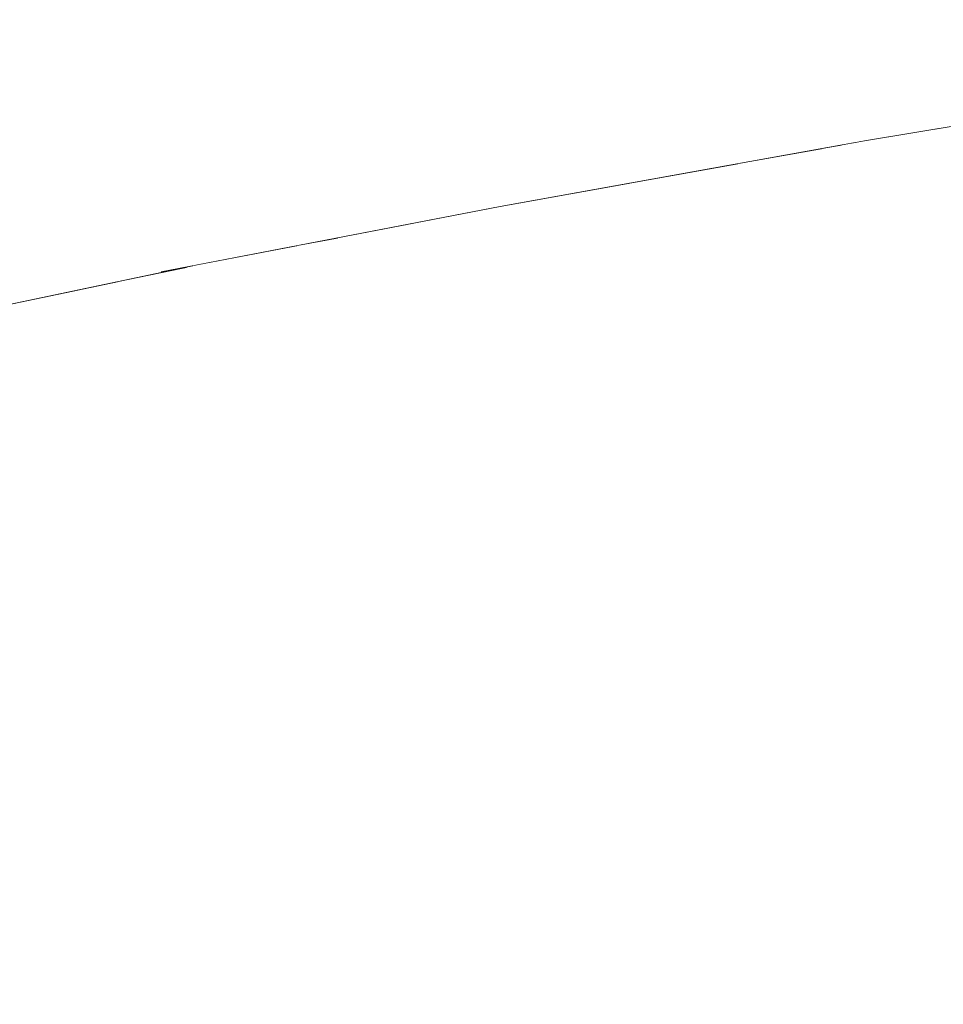
# Model space of a CAD drawing. Units: millimetres. Extents: x 4989 to 17288, y -7036 to 5164.
# Drawn here: x 7303 to 7313, y -6854 to -6843 of the extents above; entities that cross this region are included whole.
import ezdxf

# ---------------------------------------------------------------- set-up
doc = ezdxf.new("R2010")
doc.units = ezdxf.units.MM
doc.header["$MEASUREMENT"] = 0
doc.linetypes.add('Wipeout_Contour', pattern=[1000, 0, -1000])
doc.layers.add('0_Pen_No__1', color=7, linetype='Continuous', lineweight=20)

msp = doc.modelspace()

# ---------------------------------------------------------------- wipeouts: each hides what was drawn before it
at = {"color": 254, "linetype": 'Wipeout_Contour', "lineweight": 0, "ltscale": 40035.263336}
msp.add_wipeout([(7301.963, -6842.965), (7302.372, -6843.348), (7306.577, -6842.644), (7306.187, -6842.262)], dxfattribs=at)
at = {"color": 254, "linetype": 'Wipeout_Contour', "lineweight": 0, "ltscale": 40029.759494}
msp.add_wipeout([(7298.904, -6844.402), (7299.361, -6844.719), (7303.233, -6844.016), (7302.796, -6843.698)], dxfattribs=at)
at = {"color": 254, "linetype": 'Wipeout_Contour', "lineweight": 0, "ltscale": 40086.762902}
msp.add_wipeout([(7312.711, -6850.165), (7312.679, -6850.789), (7316.083, -6851.492), (7316.119, -6850.869)], dxfattribs=at)
at = {"color": 254, "linetype": 'Wipeout_Contour', "lineweight": 0, "ltscale": 40093.611671}
msp.add_wipeout([(7312.248, -6853.258), (7312.066, -6853.857), (7315.473, -6854.56), (7315.651, -6853.961)], dxfattribs=at)
at = {"color": 254, "linetype": 'Wipeout_Contour', "lineweight": 0, "ltscale": 40074.141086}
msp.add_wipeout([(7308.188, -6854.868), (7308.459, -6854.313), (7305.571, -6853.609), (7305.293, -6854.165)], dxfattribs=at)

# ---------------------------------------------------------------- next in the draw order: wipeouts: each hides what was drawn before it
at = {"color": 254, "linetype": 'Wipeout_Contour', "lineweight": 0, "ltscale": 40037.452641}
msp.add_wipeout([(7302.372, -6843.348), (7302.796, -6843.698), (7306.981, -6842.995), (7306.577, -6842.644)], dxfattribs=at)
at = {"color": 254, "linetype": 'Wipeout_Contour', "lineweight": 0, "ltscale": 40031.904109}
msp.add_wipeout([(7303.233, -6844.016), (7299.361, -6844.719), (7299.831, -6845.002), (7303.683, -6844.299)], dxfattribs=at)
at = {"color": 254, "linetype": 'Wipeout_Contour', "lineweight": 0, "ltscale": 40085.117588}
msp.add_wipeout([(7312.712, -6849.544), (7312.711, -6850.165), (7316.119, -6850.869), (7316.126, -6850.248)], dxfattribs=at)
at = {"color": 254, "linetype": 'Wipeout_Contour', "lineweight": 0, "ltscale": 40092.444279}
msp.add_wipeout([(7312.248, -6853.258), (7315.651, -6853.961), (7315.801, -6853.353), (7312.401, -6852.649)], dxfattribs=at)
at = {"color": 254, "linetype": 'Wipeout_Contour', "lineweight": 0, "ltscale": 40083.171672}
msp.add_wipeout([(7311.856, -6854.444), (7312.066, -6853.857), (7308.917, -6853.153), (7308.703, -6853.74)], dxfattribs=at)
at = {"color": 254, "linetype": 'Wipeout_Contour', "lineweight": 0, "ltscale": 40064.829384}
msp.add_wipeout([(7304.987, -6854.702), (7305.293, -6854.165), (7302.682, -6853.462), (7302.37, -6853.999)], dxfattribs=at)

# ---------------------------------------------------------------- next in the draw order: wipeouts: each hides what was drawn before it
at = {"color": 254, "linetype": 'Wipeout_Contour', "lineweight": 0, "ltscale": 40039.593818}
msp.add_wipeout([(7302.796, -6843.698), (7303.233, -6844.016), (7307.398, -6843.312), (7306.981, -6842.995)], dxfattribs=at)
at = {"color": 254, "linetype": 'Wipeout_Contour', "lineweight": 0, "ltscale": 40033.986586}
msp.add_wipeout([(7303.683, -6844.299), (7299.831, -6845.002), (7300.311, -6845.25), (7304.142, -6844.547)], dxfattribs=at)
at = {"color": 254, "linetype": 'Wipeout_Contour', "lineweight": 0, "ltscale": 40083.391506}
msp.add_wipeout([(7312.683, -6848.928), (7312.712, -6849.544), (7316.126, -6850.248), (7316.104, -6849.632)], dxfattribs=at)
at = {"color": 254, "linetype": 'Wipeout_Contour', "lineweight": 0, "ltscale": 40091.170491}
msp.add_wipeout([(7312.524, -6852.033), (7312.401, -6852.649), (7315.801, -6853.353), (7315.924, -6852.736)], dxfattribs=at)
at = {"color": 254, "linetype": 'Wipeout_Contour', "lineweight": 0, "ltscale": 40082.127073}
msp.add_wipeout([(7312.066, -6853.857), (7312.248, -6853.258), (7309.102, -6852.555), (7308.917, -6853.153)], dxfattribs=at)
at = {"color": 254, "linetype": 'Wipeout_Contour', "lineweight": 0, "ltscale": 40073.35728}
msp.add_wipeout([(7308.459, -6854.313), (7308.703, -6853.74), (7305.82, -6853.037), (7305.571, -6853.609)], dxfattribs=at)

# ---------------------------------------------------------------- next in the draw order: wipeouts: each hides what was drawn before it
at = {"color": 254, "linetype": 'Wipeout_Contour', "lineweight": 0, "ltscale": 40041.678416}
msp.add_wipeout([(7303.233, -6844.016), (7303.683, -6844.299), (7307.825, -6843.595), (7307.398, -6843.312)], dxfattribs=at)
at = {"color": 254, "linetype": 'Wipeout_Contour', "lineweight": 0, "ltscale": 40035.998713}
msp.add_wipeout([(7304.142, -6844.547), (7300.311, -6845.25), (7300.801, -6845.461), (7304.61, -6844.758)], dxfattribs=at)
at = {"color": 254, "linetype": 'Wipeout_Contour', "lineweight": 0, "ltscale": 40081.597249}
msp.add_wipeout([(7316.053, -6849.023), (7312.622, -6848.32), (7312.683, -6848.928), (7316.104, -6849.632)], dxfattribs=at)
at = {"color": 254, "linetype": 'Wipeout_Contour', "lineweight": 0, "ltscale": 40089.795325}
msp.add_wipeout([(7312.524, -6852.033), (7315.924, -6852.736), (7316.018, -6852.116), (7312.617, -6851.412)], dxfattribs=at)
at = {"color": 254, "linetype": 'Wipeout_Contour', "lineweight": 0, "ltscale": 40080.966935}
msp.add_wipeout([(7312.248, -6853.258), (7312.401, -6852.649), (7309.256, -6851.946), (7309.102, -6852.555)], dxfattribs=at)
at = {"color": 254, "linetype": 'Wipeout_Contour', "lineweight": 0, "ltscale": 40072.446063}
msp.add_wipeout([(7308.703, -6853.74), (7308.917, -6853.153), (7306.038, -6852.45), (7305.82, -6853.037)], dxfattribs=at)
at = {"color": 254, "linetype": 'Wipeout_Contour', "lineweight": 0, "ltscale": 40064.194678}
msp.add_wipeout([(7305.293, -6854.165), (7305.571, -6853.609), (7302.966, -6852.906), (7302.682, -6853.462)], dxfattribs=at)

# ---------------------------------------------------------------- next in the draw order: wipeouts: each hides what was drawn before it
at = {"color": 254, "linetype": 'Wipeout_Contour', "lineweight": 0, "ltscale": 40050.263517}
msp.add_wipeout([(7306.981, -6842.995), (7307.398, -6843.312), (7311.838, -6842.609), (7311.444, -6842.292)], dxfattribs=at)
at = {"color": 254, "linetype": 'Wipeout_Contour', "lineweight": 0, "ltscale": 40079.739326}
msp.add_wipeout([(7315.972, -6848.424), (7312.531, -6847.721), (7312.622, -6848.32), (7316.053, -6849.023)], dxfattribs=at)
at = {"color": 254, "linetype": 'Wipeout_Contour', "lineweight": 0, "ltscale": 40088.324197}
msp.add_wipeout([(7312.679, -6850.789), (7312.617, -6851.412), (7316.018, -6852.116), (7316.083, -6851.492)], dxfattribs=at)
at = {"color": 254, "linetype": 'Wipeout_Contour', "lineweight": 0, "ltscale": 40079.695828}
msp.add_wipeout([(7312.401, -6852.649), (7312.524, -6852.033), (7309.379, -6851.33), (7309.256, -6851.946)], dxfattribs=at)
at = {"color": 254, "linetype": 'Wipeout_Contour', "lineweight": 0, "ltscale": 40071.411023}
msp.add_wipeout([(7308.917, -6853.153), (7309.102, -6852.555), (7306.225, -6851.851), (7306.038, -6852.45)], dxfattribs=at)
at = {"color": 254, "linetype": 'Wipeout_Contour', "lineweight": 0, "ltscale": 40063.425754}
msp.add_wipeout([(7305.571, -6853.609), (7305.82, -6853.037), (7303.218, -6852.334), (7302.966, -6852.906)], dxfattribs=at)

# ---------------------------------------------------------------- next in the draw order: wipeouts: each hides what was drawn before it
at = {"color": 254, "linetype": 'Wipeout_Contour', "lineweight": 0, "ltscale": 40077.825054}
msp.add_wipeout([(7315.863, -6847.837), (7312.41, -6847.134), (7312.531, -6847.721), (7315.972, -6848.424)], dxfattribs=at)
at = {"color": 254, "linetype": 'Wipeout_Contour', "lineweight": 0, "ltscale": 40075.268813}
msp.add_wipeout([(7312.679, -6850.789), (7312.711, -6850.165), (7309.558, -6849.462), (7309.531, -6850.085)], dxfattribs=at)
at = {"color": 254, "linetype": 'Wipeout_Contour', "lineweight": 0, "ltscale": 40070.256238}
msp.add_wipeout([(7309.102, -6852.555), (7309.256, -6851.946), (7306.38, -6851.243), (7306.225, -6851.851)], dxfattribs=at)
at = {"color": 254, "linetype": 'Wipeout_Contour', "lineweight": 0, "ltscale": 40062.525641}
msp.add_wipeout([(7305.82, -6853.037), (7306.038, -6852.45), (7303.439, -6851.747), (7303.218, -6852.334)], dxfattribs=at)
at = {"color": 254, "linetype": 'Wipeout_Contour', "lineweight": 0, "ltscale": 40055.090386}
msp.add_wipeout([(7300.366, -6852.758), (7302.682, -6853.462), (7302.966, -6852.906), (7300.653, -6852.203)], dxfattribs=at)

# ---------------------------------------------------------------- next in the draw order: wipeouts: each hides what was drawn before it
at = {"color": 254, "linetype": 'Wipeout_Contour', "lineweight": 0, "ltscale": 40075.861978}
msp.add_wipeout([(7315.726, -6847.265), (7312.259, -6846.562), (7312.41, -6847.134), (7315.863, -6847.837)], dxfattribs=at)
at = {"color": 254, "linetype": 'Wipeout_Contour', "lineweight": 0, "ltscale": 40073.605657}
msp.add_wipeout([(7312.711, -6850.165), (7312.712, -6849.544), (7309.553, -6848.841), (7309.558, -6849.462)], dxfattribs=at)
at = {"color": 254, "linetype": 'Wipeout_Contour', "lineweight": 0, "ltscale": 40078.318756}
msp.add_wipeout([(7312.524, -6852.033), (7312.617, -6851.412), (7309.471, -6850.709), (7309.379, -6851.33)], dxfattribs=at)
at = {"color": 254, "linetype": 'Wipeout_Contour', "lineweight": 0, "ltscale": 40061.497885}
msp.add_wipeout([(7306.038, -6852.45), (7306.225, -6851.851), (7303.628, -6851.148), (7303.439, -6851.747)], dxfattribs=at)
at = {"color": 254, "linetype": 'Wipeout_Contour', "lineweight": 0, "ltscale": 40054.33333}
msp.add_wipeout([(7300.909, -6851.63), (7300.653, -6852.203), (7302.966, -6852.906), (7303.218, -6852.334)], dxfattribs=at)

# ---------------------------------------------------------------- next in the draw order: wipeouts: each hides what was drawn before it
at = {"color": 254, "linetype": 'Wipeout_Contour', "lineweight": 0, "ltscale": 40073.85783}
msp.add_wipeout([(7312.079, -6846.006), (7312.259, -6846.562), (7315.726, -6847.265), (7315.561, -6846.709)], dxfattribs=at)
at = {"color": 254, "linetype": 'Wipeout_Contour', "lineweight": 0, "ltscale": 40071.861668}
msp.add_wipeout([(7312.712, -6849.544), (7312.683, -6848.928), (7309.516, -6848.225), (7309.553, -6848.841)], dxfattribs=at)
at = {"color": 254, "linetype": 'Wipeout_Contour', "lineweight": 0, "ltscale": 40076.841145}
msp.add_wipeout([(7312.617, -6851.412), (7312.679, -6850.789), (7309.531, -6850.085), (7309.471, -6850.709)], dxfattribs=at)
at = {"color": 254, "linetype": 'Wipeout_Contour', "lineweight": 0, "ltscale": 40068.986256}
msp.add_wipeout([(7309.256, -6851.946), (7309.379, -6851.33), (7306.503, -6850.626), (7306.38, -6851.243)], dxfattribs=at)
at = {"color": 254, "linetype": 'Wipeout_Contour', "lineweight": 0, "ltscale": 40053.441659}
msp.add_wipeout([(7300.909, -6851.63), (7303.218, -6852.334), (7303.439, -6851.747), (7301.132, -6851.043)], dxfattribs=at)

# ---------------------------------------------------------------- next in the draw order: wipeouts: each hides what was drawn before it
at = {"color": 254, "linetype": 'Wipeout_Contour', "lineweight": 0, "ltscale": 40071.820509}
msp.add_wipeout([(7311.871, -6845.469), (7312.079, -6846.006), (7315.561, -6846.709), (7315.369, -6846.172)], dxfattribs=at)
at = {"color": 254, "linetype": 'Wipeout_Contour', "lineweight": 0, "ltscale": 40070.043047}
msp.add_wipeout([(7312.683, -6848.928), (7312.622, -6848.32), (7309.446, -6847.616), (7309.516, -6848.225)], dxfattribs=at)
at = {"color": 254, "linetype": 'Wipeout_Contour', "lineweight": 0, "ltscale": 40060.346533}
msp.add_wipeout([(7306.225, -6851.851), (7306.38, -6851.243), (7303.783, -6850.539), (7303.628, -6851.148)], dxfattribs=at)

# ---------------------------------------------------------------- next in the draw order: wipeouts: each hides what was drawn before it
at = {"color": 254, "linetype": 'Wipeout_Contour', "lineweight": 0, "ltscale": 40069.758044}
msp.add_wipeout([(7311.635, -6844.953), (7311.871, -6845.469), (7315.369, -6846.172), (7315.151, -6845.656)], dxfattribs=at)
at = {"color": 254, "linetype": 'Wipeout_Contour', "lineweight": 0, "ltscale": 40068.156485}
msp.add_wipeout([(7312.622, -6848.32), (7312.531, -6847.721), (7309.345, -6847.017), (7309.446, -6847.616)], dxfattribs=at)
at = {"color": 254, "linetype": 'Wipeout_Contour', "lineweight": 0, "ltscale": 40064.537287}
msp.add_wipeout([(7309.531, -6850.085), (7309.558, -6849.462), (7306.671, -6848.759), (7306.649, -6849.382)], dxfattribs=at)
at = {"color": 254, "linetype": 'Wipeout_Contour', "lineweight": 0, "ltscale": 40052.418885}
msp.add_wipeout([(7301.321, -6850.445), (7301.132, -6851.043), (7303.439, -6851.747), (7303.628, -6851.148)], dxfattribs=at)

# ---------------------------------------------------------------- next in the draw order: wipeouts: each hides what was drawn before it
at = {"color": 254, "linetype": 'Wipeout_Contour', "lineweight": 0, "ltscale": 50083.093437}
msp.add_wipeout([(7311.418, -6844.544), (7311.635, -6844.953), (7315.151, -6845.656), (7314.907, -6845.164), (7311.616, -6844.509)], dxfattribs=at)
at = {"color": 254, "linetype": 'Wipeout_Contour', "lineweight": 0, "ltscale": 40066.209414}
msp.add_wipeout([(7312.531, -6847.721), (7312.41, -6847.134), (7309.212, -6846.431), (7309.345, -6847.017)], dxfattribs=at)
at = {"color": 254, "linetype": 'Wipeout_Contour', "lineweight": 0, "ltscale": 40062.857744}
msp.add_wipeout([(7309.558, -6849.462), (7309.553, -6848.841), (7306.66, -6848.138), (7306.671, -6848.759)], dxfattribs=at)
at = {"color": 254, "linetype": 'Wipeout_Contour', "lineweight": 0, "ltscale": 40067.606078}
msp.add_wipeout([(7309.379, -6851.33), (7309.471, -6850.709), (7306.592, -6850.006), (7306.503, -6850.626)], dxfattribs=at)

# ---------------------------------------------------------------- next in the draw order: wipeouts: each hides what was drawn before it
at = {"color": 254, "linetype": 'Wipeout_Contour', "lineweight": 0, "ltscale": 50082.394187}
msp.add_wipeout([(7311.616, -6844.509), (7314.907, -6845.164), (7314.639, -6844.696), (7312.73, -6844.318), (7311.874, -6844.462)], dxfattribs=at)
at = {"color": 254, "linetype": 'Wipeout_Contour', "lineweight": 0, "ltscale": 40064.209504}
msp.add_wipeout([(7312.41, -6847.134), (7312.259, -6846.562), (7309.049, -6845.858), (7309.212, -6846.431)], dxfattribs=at)
at = {"color": 254, "linetype": 'Wipeout_Contour', "lineweight": 0, "ltscale": 40061.094477}
msp.add_wipeout([(7309.553, -6848.841), (7309.516, -6848.225), (7306.616, -6847.522), (7306.66, -6848.138)], dxfattribs=at)
at = {"color": 254, "linetype": 'Wipeout_Contour', "lineweight": 0, "ltscale": 40066.121139}
msp.add_wipeout([(7309.471, -6850.709), (7309.531, -6850.085), (7306.649, -6849.382), (7306.592, -6850.006)], dxfattribs=at)
at = {"color": 254, "linetype": 'Wipeout_Contour', "lineweight": 0, "ltscale": 40059.076119}
msp.add_wipeout([(7306.38, -6851.243), (7306.503, -6850.626), (7303.905, -6849.923), (7303.783, -6850.539)], dxfattribs=at)

# ---------------------------------------------------------------- next in the draw order: wipeouts: each hides what was drawn before it
at = {"color": 254, "linetype": 'Wipeout_Contour', "lineweight": 0, "ltscale": 40062.164636}
msp.add_wipeout([(7312.259, -6846.562), (7312.079, -6846.006), (7308.855, -6845.303), (7309.049, -6845.858)], dxfattribs=at)
at = {"color": 254, "linetype": 'Wipeout_Contour', "lineweight": 0, "ltscale": 40059.252097}
msp.add_wipeout([(7309.516, -6848.225), (7309.446, -6847.616), (7306.538, -6846.913), (7306.616, -6847.522)], dxfattribs=at)
at = {"color": 254, "linetype": 'Wipeout_Contour', "lineweight": 0, "ltscale": 40051.269033}
msp.add_wipeout([(7301.476, -6849.836), (7301.321, -6850.445), (7303.628, -6851.148), (7303.783, -6850.539)], dxfattribs=at)

# ---------------------------------------------------------------- next in the draw order: wipeouts: each hides what was drawn before it
at = {"color": 254, "linetype": 'Wipeout_Contour', "lineweight": 0, "ltscale": 50074.18121}
msp.add_wipeout([(7309.334, -6844.918), (7308.739, -6845.025), (7308.855, -6845.303), (7312.079, -6846.006), (7311.871, -6845.469)], dxfattribs=at)
at = {"color": 254, "linetype": 'Wipeout_Contour', "lineweight": 0, "ltscale": 40057.337862}
msp.add_wipeout([(7309.446, -6847.616), (7309.345, -6847.017), (7306.427, -6846.314), (7306.538, -6846.913)], dxfattribs=at)
at = {"color": 254, "linetype": 'Wipeout_Contour', "lineweight": 0, "ltscale": 40054.602753}
msp.add_wipeout([(7306.649, -6849.382), (7306.671, -6848.759), (7304.063, -6848.055), (7304.045, -6848.679)], dxfattribs=at)

# ---------------------------------------------------------------- next in the draw order: wipeouts: each hides what was drawn before it
at = {"color": 254, "linetype": 'Wipeout_Contour', "lineweight": 0, "ltscale": 40059.914108}
msp.add_wipeout([(7309.334, -6844.918), (7311.871, -6845.469), (7311.635, -6844.953), (7310.503, -6844.708)], dxfattribs=at)
at = {"color": 254, "linetype": 'Wipeout_Contour', "lineweight": 0, "ltscale": 40055.359312}
msp.add_wipeout([(7309.345, -6847.017), (7309.212, -6846.431), (7306.283, -6845.727), (7306.427, -6846.314)], dxfattribs=at)
at = {"color": 254, "linetype": 'Wipeout_Contour', "lineweight": 0, "ltscale": 40052.907185}
msp.add_wipeout([(7306.671, -6848.759), (7306.66, -6848.138), (7304.046, -6847.434), (7304.063, -6848.055)], dxfattribs=at)
at = {"color": 254, "linetype": 'Wipeout_Contour', "lineweight": 0, "ltscale": 40057.691645}
msp.add_wipeout([(7306.503, -6850.626), (7306.592, -6850.006), (7303.992, -6849.302), (7303.905, -6849.923)], dxfattribs=at)

# ---------------------------------------------------------------- next in the draw order: wipeouts: each hides what was drawn before it
at = {"color": 254, "linetype": 'Wipeout_Contour', "lineweight": 0, "ltscale": 30045.248495}
msp.add_wipeout([(7311.418, -6844.544), (7310.503, -6844.708), (7311.635, -6844.953)], dxfattribs=at)
at = {"color": 254, "linetype": 'Wipeout_Contour', "lineweight": 0, "ltscale": 50065.990501}
msp.add_wipeout([(7306.959, -6845.359), (7306.214, -6845.502), (7306.283, -6845.727), (7309.212, -6846.431), (7309.049, -6845.858)], dxfattribs=at)
at = {"color": 254, "linetype": 'Wipeout_Contour', "lineweight": 0, "ltscale": 40051.124488}
msp.add_wipeout([(7306.66, -6848.138), (7306.616, -6847.522), (7303.995, -6846.818), (7304.046, -6847.434)], dxfattribs=at)
at = {"color": 254, "linetype": 'Wipeout_Contour', "lineweight": 0, "ltscale": 40056.198563}
msp.add_wipeout([(7306.592, -6850.006), (7306.649, -6849.382), (7304.045, -6848.679), (7303.992, -6849.302)], dxfattribs=at)
at = {"color": 254, "linetype": 'Wipeout_Contour', "lineweight": 0, "ltscale": 40049.996632}
msp.add_wipeout([(7301.597, -6849.22), (7301.476, -6849.836), (7303.783, -6850.539), (7303.905, -6849.923)], dxfattribs=at)

# ---------------------------------------------------------------- next in the draw order: wipeouts: each hides what was drawn before it
at = {"color": 254, "linetype": 'Wipeout_Contour', "lineweight": 0, "ltscale": 50066.173063}
msp.add_wipeout([(7307.959, -6845.165), (7306.959, -6845.359), (7309.049, -6845.858), (7308.855, -6845.303), (7308.141, -6845.133)], dxfattribs=at)
at = {"color": 254, "linetype": 'Wipeout_Contour', "lineweight": 0, "ltscale": 40049.259048}
msp.add_wipeout([(7306.616, -6847.522), (7306.538, -6846.913), (7303.908, -6846.21), (7303.995, -6846.818)], dxfattribs=at)

# ---------------------------------------------------------------- next in the draw order: wipeouts: each hides what was drawn before it
at = {"color": 254, "linetype": 'Wipeout_Contour', "lineweight": 0, "ltscale": 30040.365085}
msp.add_wipeout([(7308.739, -6845.025), (7308.141, -6845.133), (7308.855, -6845.303)], dxfattribs=at)
at = {"color": 254, "linetype": 'Wipeout_Contour', "lineweight": 0, "ltscale": 50058.525965}
msp.add_wipeout([(7304.575, -6845.82), (7303.86, -6845.971), (7303.908, -6846.21), (7306.538, -6846.913), (7306.427, -6846.314)], dxfattribs=at)
at = {"color": 254, "linetype": 'Wipeout_Contour', "lineweight": 0, "ltscale": 40045.496528}
msp.add_wipeout([(7301.744, -6847.352), (7301.731, -6847.975), (7304.045, -6848.679), (7304.063, -6848.055)], dxfattribs=at)

# ---------------------------------------------------------------- next in the draw order: wipeouts: each hides what was drawn before it
at = {"color": 254, "linetype": 'Wipeout_Contour', "lineweight": 0, "ltscale": 50058.56057}
msp.add_wipeout([(7304.656, -6845.803), (7304.575, -6845.82), (7306.427, -6846.314), (7306.283, -6845.727), (7305.763, -6845.589)], dxfattribs=at)
at = {"color": 254, "linetype": 'Wipeout_Contour', "lineweight": 0, "ltscale": 40043.784866}
msp.add_wipeout([(7304.046, -6847.434), (7301.721, -6846.731), (7301.744, -6847.352), (7304.063, -6848.055)], dxfattribs=at)
at = {"color": 254, "linetype": 'Wipeout_Contour', "lineweight": 0, "ltscale": 40048.606692}
msp.add_wipeout([(7301.682, -6848.599), (7301.597, -6849.22), (7303.905, -6849.923), (7303.992, -6849.302)], dxfattribs=at)

# ---------------------------------------------------------------- next in the draw order: wipeouts: each hides what was drawn before it
at = {"color": 254, "linetype": 'Wipeout_Contour', "lineweight": 0, "ltscale": 40037.932556}
msp.add_wipeout([(7304.61, -6844.758), (7300.801, -6845.461), (7301.298, -6845.635), (7305.084, -6844.932)], dxfattribs=at)
at = {"color": 254, "linetype": 'Wipeout_Contour', "lineweight": 0, "ltscale": 30035.817575}
msp.add_wipeout([(7306.214, -6845.502), (7305.763, -6845.589), (7306.283, -6845.727)], dxfattribs=at)
at = {"color": 254, "linetype": 'Wipeout_Contour', "lineweight": 0, "ltscale": 50051.787904}
msp.add_wipeout([(7301.693, -6846.429), (7301.721, -6846.731), (7304.046, -6847.434), (7303.995, -6846.818), (7302.287, -6846.303)], dxfattribs=at)
at = {"color": 254, "linetype": 'Wipeout_Contour', "lineweight": 0, "ltscale": 40047.104686}
msp.add_wipeout([(7301.731, -6847.975), (7301.682, -6848.599), (7303.992, -6849.302), (7304.045, -6848.679)], dxfattribs=at)

# ---------------------------------------------------------------- next in the draw order: wipeouts: each hides what was drawn before it
at = {"color": 254, "linetype": 'Wipeout_Contour', "lineweight": 0, "ltscale": 40041.633282}
msp.add_wipeout([(7302.287, -6846.303), (7303.995, -6846.818), (7303.908, -6846.21), (7303.423, -6846.064)], dxfattribs=at)

# ---------------------------------------------------------------- next in the draw order: wipeouts: each hides what was drawn before it
at = {"color": 254, "linetype": 'Wipeout_Contour', "lineweight": 0, "ltscale": 60048.878588}
msp.add_wipeout([(7296.274, -6847.334), (7296.822, -6847.354), (7299.917, -6846.65), (7303.316, -6845.947), (7302.811, -6845.927), (7299.389, -6846.631)], dxfattribs=at)
at = {"color": 254, "linetype": 'Wipeout_Contour', "lineweight": 0, "ltscale": 30031.610263}
msp.add_wipeout([(7303.86, -6845.971), (7303.423, -6846.064), (7303.908, -6846.21)], dxfattribs=at)

# ---------------------------------------------------------------- next in the draw order: wipeouts: each hides what was drawn before it
at = {"color": 254, "linetype": 'Wipeout_Contour', "lineweight": 0, "ltscale": 60051.179944}
msp.add_wipeout([(7296.822, -6847.354), (7297.368, -6847.334), (7300.442, -6846.631), (7303.819, -6845.927), (7303.316, -6845.947), (7299.917, -6846.65)], dxfattribs=at)

# ---------------------------------------------------------------- next in the draw order: wipeouts: each hides what was drawn before it
at = {"color": 254, "linetype": 'Wipeout_Contour', "lineweight": 0, "ltscale": 40034.664985}
msp.add_wipeout([(7302.305, -6845.869), (7298.86, -6846.572), (7299.389, -6846.631), (7302.811, -6845.927)], dxfattribs=at)

# ---------------------------------------------------------------- next in the draw order: wipeouts: each hides what was drawn before it
at = {"color": 254, "linetype": 'Wipeout_Contour', "lineweight": 0, "ltscale": 40039.169778}
msp.add_wipeout([(7300.442, -6846.631), (7300.963, -6846.572), (7304.317, -6845.869), (7303.819, -6845.927)], dxfattribs=at)

# ---------------------------------------------------------------- next in the draw order: wipeouts: each hides what was drawn before it
at = {"color": 254, "linetype": 'Wipeout_Contour', "lineweight": 0, "ltscale": 40040.284463}
msp.add_wipeout([(7304.317, -6845.869), (7300.963, -6846.572), (7301.477, -6846.475), (7304.656, -6845.803)], dxfattribs=at)

# ---------------------------------------------------------------- next in the draw order: wipeouts: each hides what was drawn before it
at = {"color": 254, "linetype": 'Wipeout_Contour', "lineweight": 0, "ltscale": 40039.780491}
msp.add_wipeout([(7305.084, -6844.932), (7301.298, -6845.635), (7301.8, -6845.771), (7305.563, -6845.068)], dxfattribs=at)

# ---------------------------------------------------------------- next in the draw order: wipeouts: each hides what was drawn before it
at = {"color": 254, "linetype": 'Wipeout_Contour', "lineweight": 0, "ltscale": 40041.535231}
msp.add_wipeout([(7305.563, -6845.068), (7301.8, -6845.771), (7302.305, -6845.869), (7306.045, -6845.165)], dxfattribs=at)

# ---------------------------------------------------------------- next in the draw order: wipeouts: each hides what was drawn before it
at = {"color": 254, "linetype": 'Wipeout_Contour', "lineweight": 0, "ltscale": 40043.189861}
msp.add_wipeout([(7306.045, -6845.165), (7302.305, -6845.869), (7302.811, -6845.927), (7306.527, -6845.224)], dxfattribs=at)

# ---------------------------------------------------------------- next in the draw order: wipeouts: each hides what was drawn before it
at = {"color": 254, "linetype": 'Wipeout_Contour', "lineweight": 0, "ltscale": 60074.203681}
msp.add_wipeout([(7302.811, -6845.927), (7303.316, -6845.947), (7307.008, -6845.244), (7310.976, -6844.54), (7310.522, -6844.521), (7306.527, -6845.224)], dxfattribs=at)

# ---------------------------------------------------------------- next in the draw order: wipeouts: each hides what was drawn before it
at = {"color": 254, "linetype": 'Wipeout_Contour', "lineweight": 0, "ltscale": 60076.300401}
msp.add_wipeout([(7303.316, -6845.947), (7303.819, -6845.927), (7307.486, -6845.224), (7311.428, -6844.521), (7310.976, -6844.54), (7307.008, -6845.244)], dxfattribs=at)

# ---------------------------------------------------------------- next in the draw order: wipeouts: each hides what was drawn before it
at = {"color": 254, "linetype": 'Wipeout_Contour', "lineweight": 0, "ltscale": 40043.698211}
msp.add_wipeout([(7303.683, -6844.299), (7304.142, -6844.547), (7308.262, -6843.843), (7307.825, -6843.595)], dxfattribs=at)
at = {"color": 254, "linetype": 'Wipeout_Contour', "lineweight": 0, "ltscale": 40047.490016}
msp.add_wipeout([(7307.486, -6845.224), (7303.819, -6845.927), (7304.317, -6845.869), (7307.959, -6845.165)], dxfattribs=at)

# ---------------------------------------------------------------- next in the draw order: linework, layer by layer
at = {"layer": '0_Pen_No__1', "color": 7, "linetype": 'Continuous', "lineweight": 20}
msp.add_line((7301.477, -6846.475), (7304.656, -6845.803), dxfattribs=at)

# ---------------------------------------------------------------- next in the draw order: wipeouts: each hides what was drawn before it
at = {"color": 254, "linetype": 'Wipeout_Contour', "lineweight": 0, "ltscale": 40052.283082}
msp.add_wipeout([(7307.398, -6843.312), (7307.825, -6843.595), (7312.242, -6842.892), (7311.838, -6842.609)], dxfattribs=at)
at = {"color": 254, "linetype": 'Wipeout_Contour', "lineweight": 0, "ltscale": 40045.645237}
msp.add_wipeout([(7304.142, -6844.547), (7304.61, -6844.758), (7308.706, -6844.054), (7308.262, -6843.843)], dxfattribs=at)

# ---------------------------------------------------------------- next in the draw order: wipeouts: each hides what was drawn before it
at = {"color": 254, "linetype": 'Wipeout_Contour', "lineweight": 0, "ltscale": 40054.235057}
msp.add_wipeout([(7307.825, -6843.595), (7308.262, -6843.843), (7312.654, -6843.14), (7312.242, -6842.892)], dxfattribs=at)
at = {"color": 254, "linetype": 'Wipeout_Contour', "lineweight": 0, "ltscale": 40047.511814}
msp.add_wipeout([(7304.61, -6844.758), (7305.084, -6844.932), (7309.156, -6844.228), (7308.706, -6844.054)], dxfattribs=at)

# ---------------------------------------------------------------- next in the draw order: wipeouts: each hides what was drawn before it
at = {"color": 254, "linetype": 'Wipeout_Contour', "lineweight": 0, "ltscale": 40056.111741}
msp.add_wipeout([(7308.262, -6843.843), (7308.706, -6844.054), (7313.073, -6843.351), (7312.654, -6843.14)], dxfattribs=at)
at = {"color": 254, "linetype": 'Wipeout_Contour', "lineweight": 0, "ltscale": 40049.290583}
msp.add_wipeout([(7305.084, -6844.932), (7305.563, -6845.068), (7309.61, -6844.365), (7309.156, -6844.228)], dxfattribs=at)

# ---------------------------------------------------------------- next in the draw order: wipeouts: each hides what was drawn before it
at = {"color": 254, "linetype": 'Wipeout_Contour', "lineweight": 0, "ltscale": 40057.905734}
msp.add_wipeout([(7308.706, -6844.054), (7309.156, -6844.228), (7313.496, -6843.525), (7313.073, -6843.351)], dxfattribs=at)
at = {"color": 254, "linetype": 'Wipeout_Contour', "lineweight": 0, "ltscale": 40050.974531}
msp.add_wipeout([(7305.563, -6845.068), (7306.045, -6845.165), (7310.066, -6844.462), (7309.61, -6844.365)], dxfattribs=at)

# ---------------------------------------------------------------- next in the draw order: wipeouts: each hides what was drawn before it
at = {"color": 254, "linetype": 'Wipeout_Contour', "lineweight": 0, "ltscale": 40059.60996}
msp.add_wipeout([(7309.156, -6844.228), (7309.61, -6844.365), (7313.923, -6843.661), (7313.496, -6843.525)], dxfattribs=at)
at = {"color": 254, "linetype": 'Wipeout_Contour', "lineweight": 0, "ltscale": 40052.557019}
msp.add_wipeout([(7306.045, -6845.165), (7306.527, -6845.224), (7310.522, -6844.521), (7310.066, -6844.462)], dxfattribs=at)

# ---------------------------------------------------------------- next in the draw order: wipeouts: each hides what was drawn before it
at = {"color": 254, "linetype": 'Wipeout_Contour', "lineweight": 0, "ltscale": 40056.635519}
msp.add_wipeout([(7307.486, -6845.224), (7307.959, -6845.165), (7311.874, -6844.462), (7311.428, -6844.521)], dxfattribs=at)

# ---------------------------------------------------------------- next in the draw order: linework, layer by layer
at = {"layer": '0_Pen_No__1', "color": 7, "linetype": 'Continuous', "lineweight": 20}
msp.add_line((7304.317, -6845.869), (7307.959, -6845.165), dxfattribs=at)

# ---------------------------------------------------------------- next in the draw order: wipeouts: each hides what was drawn before it
at = {"color": 254, "linetype": 'Wipeout_Contour', "lineweight": 0, "ltscale": 40061.217701}
msp.add_wipeout([(7309.61, -6844.365), (7310.066, -6844.462), (7314.352, -6843.759), (7313.923, -6843.661)], dxfattribs=at)

# ---------------------------------------------------------------- next in the draw order: wipeouts: each hides what was drawn before it
at = {"color": 254, "linetype": 'Wipeout_Contour', "lineweight": 0, "ltscale": 40062.722618}
msp.add_wipeout([(7310.066, -6844.462), (7310.522, -6844.521), (7314.78, -6843.817), (7314.352, -6843.759)], dxfattribs=at)

# ---------------------------------------------------------------- next in the draw order: wipeouts: each hides what was drawn before it
at = {"color": 254, "linetype": 'Wipeout_Contour', "lineweight": 0, "ltscale": 60104.412701}
msp.add_wipeout([(7310.522, -6844.521), (7310.976, -6844.54), (7315.206, -6843.837), (7319.681, -6843.134), (7319.284, -6843.114), (7314.78, -6843.817)], dxfattribs=at)

# ---------------------------------------------------------------- next in the draw order: wipeouts: each hides what was drawn before it
at = {"color": 254, "linetype": 'Wipeout_Contour', "lineweight": 0, "ltscale": 60106.271595}
msp.add_wipeout([(7310.976, -6844.54), (7311.428, -6844.521), (7315.63, -6843.817), (7320.074, -6843.114), (7319.681, -6843.134), (7315.206, -6843.837)], dxfattribs=at)

# ---------------------------------------------------------------- next in the draw order: wipeouts: each hides what was drawn before it
at = {"color": 254, "linetype": 'Wipeout_Contour', "lineweight": 0, "ltscale": 40067.35008}
msp.add_wipeout([(7317.3, -6842.437), (7312.654, -6843.14), (7313.073, -6843.351), (7317.692, -6842.648)], dxfattribs=at)
at = {"color": 254, "linetype": 'Wipeout_Contour', "lineweight": 0, "ltscale": 40066.563294}
msp.add_wipeout([(7311.428, -6844.521), (7311.874, -6844.462), (7316.048, -6843.759), (7315.63, -6843.817)], dxfattribs=at)

# ---------------------------------------------------------------- next in the draw order: linework, layer by layer
at = {"layer": '0_Pen_No__1', "color": 7, "linetype": 'Continuous', "lineweight": 20}
for p, q in [((7311.874, -6844.462), (7316.048, -6843.759)), ((7307.959, -6845.165), (7311.874, -6844.462))]:
    msp.add_line(p, q, dxfattribs=at)

doc.saveas('drawing.dxf')
